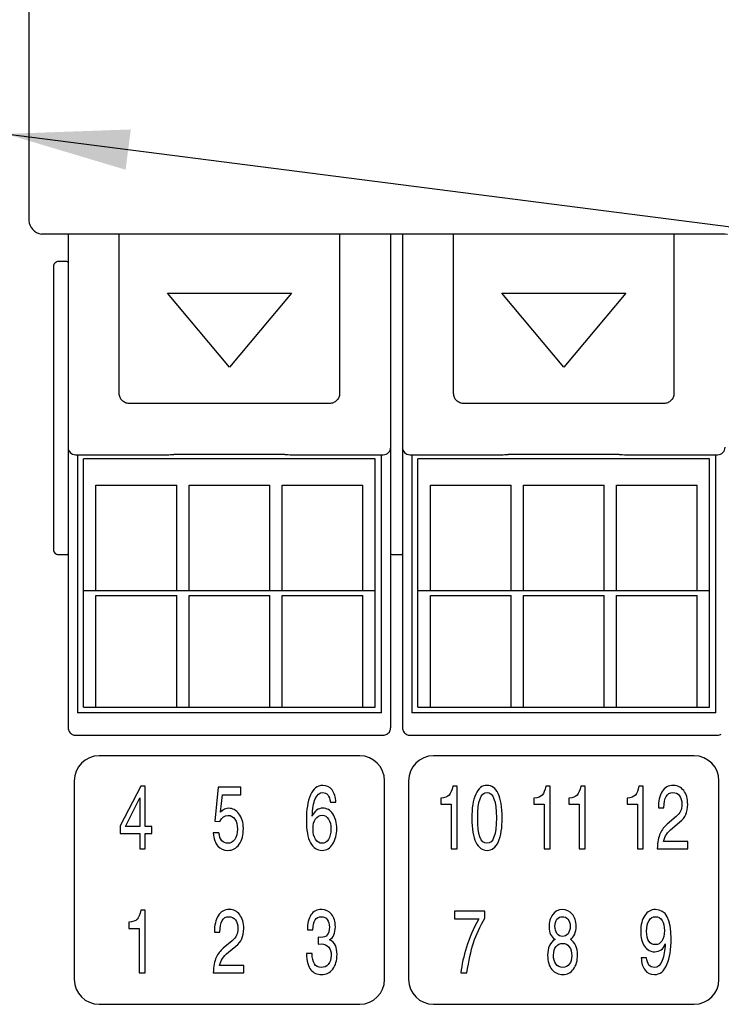
# Model space of a CAD drawing. Units: inches. Extents: x -136.6 to -83.5, y -56.4 to -19.8.
# Drawn here: x -115.8 to -113, y -34.4 to -30.4 of the extents above; entities that cross this region are included whole.
import ezdxf

# ---------------------------------------------------------------- set-up
doc = ezdxf.new("R2010")
doc.units = ezdxf.units.IN
doc.header["$MEASUREMENT"] = 0
for name, color, linetype in [('HI Deatil 2', 1, 'Continuous'), ('HI Detail 3', 249, 'Continuous'), ('HI Text', 2, 'Continuous')]:
    doc.layers.add(name, color=color, linetype=linetype)
doc.styles.add('DIMS', font='arial.ttf')
doc.dimstyles.new('LandMatters', dxfattribs={"dimtxt": 0.125, "dimasz": 0.125, "dimexe": 0.18, "dimexo": 0.0625, "dimgap": 0.095, "dimtad": 0, "dimdec": 3, "dimzin": 0, "dimdsep": 46, "dimlunit": 4, "dimtxsty": 'DIMS', "dimblk": 'ARCHTICK', "dimcen": 0.075, "dimclrd": 2, "dimclre": 2, "dimclrt": 2, "dimadec": 0, "dimazin": 0, "dimtfac": 1, "dimtdec": 3, "dimtix": 1, "dimtofl": 0, "dimtmove": 1, "dimatfit": 1, "dimfxl": 0.18, "dimtolj": 1, "dimtzin": 0, "dimarcsym": 0})

# ---------------------------------------------------------------- blocks, each defined once
blk = doc.blocks.new('_ARCHTICK')
at = {"color": 0, "linetype": 'ByBlock', "const_width": 0.15}
blk.add_lwpolyline([(-0.5, -0.5), (0.5, 0.5)], dxfattribs=at)

msp = doc.modelspace()

# ---------------------------------------------------------------- linework, layer by layer
at = {"layer": 'HI Deatil 2', "linetype": 'Continuous'}
for p, q in [((-115.7766, -24.1101), (-115.7766, -31.2544)), ((-113.0019, -31.3096), (-115.7263, -31.3096)), ((-115.6181, -31.31), (-115.6181, -32.1718)), ((-114.3116, -32.1718), (-114.3116, -31.3096)), ((-114.2644, -31.3096), (-114.2644, -32.1718)), ((-115.6179, -32.1759), (-115.6179, -33.3072)), ((-114.3119, -33.3072), (-114.3119, -32.1759)), ((-114.2641, -32.1759), (-114.2641, -33.3072)), ((-115.588, -32.202), (-115.2496, -32.202)), ((-115.1424, -32.201), (-115.1893, -32.2016)), ((-114.8476, -32.2007), (-115.0821, -32.2007)), ((-114.7404, -32.2016), (-114.7873, -32.201)), ((-114.6801, -32.202), (-114.3418, -32.202)), ((-114.2343, -32.202), (-113.8959, -32.202)), ((-113.7887, -32.201), (-113.8356, -32.2016)), ((-113.4939, -32.2007), (-113.7284, -32.2007)), ((-113.3867, -32.2016), (-113.4336, -32.201)), ((-113.3264, -32.202), (-112.9881, -32.202)), ((-115.5877, -33.3374), (-114.342, -33.3374)), ((-114.234, -33.3374), (-112.9883, -33.3374))]:
    msp.add_line(p, q, dxfattribs=at)
for centre, radius, start, end in [((-115.7167, -31.2503), 0.0601, 183.843, 260.7409), ((-115.5877, -33.3072), 0.0301, 180.0122, 210.1744), ((-114.3421, -33.3072), 0.0301, 333.89, 359.9874), ((-114.234, -33.3072), 0.0301, 180.0122, 210.1744), ((-115.5877, -33.3072), 0.0301, 210.175, 243.8895), ((-115.5877, -33.3072), 0.0301, 243.89, 269.9874), ((-114.3421, -33.3072), 0.0301, 270.0122, 300.1744), ((-114.3421, -33.3072), 0.0301, 300.175, 333.8895), ((-114.234, -33.3072), 0.0301, 210.175, 243.8895), ((-114.234, -33.3072), 0.0301, 243.89, 269.9874), ((-112.9883, -33.3072), 0.0301, 270.0122, 300.1744)]:
    msp.add_arc(centre, radius, start, end, dxfattribs=at)
for centre, major_axis, ratio, start_param, end_param in [((-113.0019, -31.3109), (0.0703, 0), 0.017455, 0.690791, 1.570796), ((-115.588, -32.1718), (0.0251, 0.0167), 0.999505, 2.553877, 4.124217), ((-114.3418, -32.1718), (0.0251, -0.0167), 0.999505, -0.982624, 0.587716), ((-114.2342, -32.1718), (0.0251, 0.0167), 0.999505, 2.553877, 4.124217), ((-112.9881, -32.1718), (0.0251, -0.0167), 0.999505, -0.982624, 0.587716), ((-115.2496, -32.2002), (0.1005, 0), 0.017455, -1.570796, -0.927295), ((-115.0821, -32.2024), (0.1005, 0), 0.017455, 1.570796, 2.214297), ((-114.8476, -32.2024), (0.1005, 0), 0.017455, 0.927295, 1.570796), ((-114.6801, -32.2002), (0.1005, 0), 0.017455, -2.214297, -1.570796), ((-113.8959, -32.2002), (0.1005, 0), 0.017455, -1.570796, -0.927295), ((-113.7284, -32.2024), (0.1005, 0), 0.017455, 1.570796, 2.214297), ((-113.4939, -32.2024), (0.1005, 0), 0.017455, 0.927295, 1.570796), ((-113.3264, -32.2002), (0.1005, 0), 0.017455, -2.214297, -1.570796)]:
    msp.add_ellipse(centre, major_axis=major_axis, ratio=ratio, start_param=start_param, end_param=end_param, dxfattribs=at)
at = {"layer": 'HI Detail 3', "linetype": 'Continuous'}
for p, q in [((-115.4108, -31.9544), (-115.4108, -31.3096)), ((-114.519, -31.3096), (-114.519, -31.9544)), ((-114.057, -31.9544), (-114.057, -31.3096)), ((-113.1653, -31.3096), (-113.1653, -31.9544)), ((-115.6772, -31.4404), (-115.6772, -32.5857)), ((-115.6273, -31.4203), (-115.6572, -31.4203)), ((-115.2161, -31.5487), (-114.7136, -31.5487)), ((-114.9649, -31.8482), (-115.2161, -31.5487)), ((-114.7136, -31.5487), (-114.9649, -31.8482)), ((-113.8624, -31.5487), (-113.3599, -31.5487)), ((-113.6112, -31.8482), (-113.8624, -31.5487)), ((-113.3599, -31.5487), (-113.6112, -31.8482)), ((-114.5592, -31.9946), (-115.3706, -31.9946)), ((-113.2055, -31.9946), (-114.0169, -31.9946)), ((-115.5801, -32.202), (-115.5801, -33.2472)), ((-114.3745, -32.2191), (-115.5553, -32.2191)), ((-115.5553, -33.2241), (-115.5553, -32.2191)), ((-114.3745, -33.2241), (-114.3745, -32.2191)), ((-114.3497, -33.2472), (-114.3497, -32.202)), ((-114.2264, -32.202), (-114.2264, -33.2472)), ((-113.0207, -32.2191), (-114.2016, -32.2191)), ((-114.2016, -33.2241), (-114.2016, -32.2191)), ((-113.0207, -33.2241), (-113.0207, -32.2191)), ((-112.9959, -33.2472), (-112.9959, -32.202)), ((-115.5051, -32.3246), (-115.1784, -32.3246)), ((-115.5051, -32.7517), (-115.5051, -32.3246)), ((-115.1784, -32.7517), (-115.1784, -32.3246)), ((-115.1282, -32.3246), (-114.8016, -32.3246)), ((-115.1282, -32.7517), (-115.1282, -32.3246)), ((-114.8016, -32.7517), (-114.8016, -32.3246)), ((-114.7513, -32.3246), (-114.4247, -32.3246)), ((-114.7513, -32.7517), (-114.7513, -32.3246)), ((-114.4247, -32.7517), (-114.4247, -32.3246)), ((-114.1513, -32.3246), (-113.8247, -32.3246)), ((-114.1513, -32.7517), (-114.1513, -32.3246)), ((-113.8247, -32.7517), (-113.8247, -32.3246)), ((-113.7745, -32.3246), (-113.4479, -32.3246)), ((-113.7745, -32.7517), (-113.7745, -32.3246)), ((-113.4479, -32.7517), (-113.4479, -32.3246)), ((-113.3976, -32.3246), (-113.071, -32.3246)), ((-113.3976, -32.7517), (-113.3976, -32.3246)), ((-113.071, -32.7517), (-113.071, -32.3246)), ((-115.6572, -32.6058), (-115.6273, -32.6058)), ((-114.3034, -32.6058), (-114.2736, -32.6058)), ((-115.5553, -32.7517), (-114.3745, -32.7517)), ((-114.2016, -32.7517), (-113.0207, -32.7517)), ((-115.5051, -32.7718), (-115.1784, -32.7718)), ((-115.5051, -33.2241), (-115.5051, -32.7718)), ((-115.1784, -33.2241), (-115.1784, -32.7718)), ((-115.1282, -32.7718), (-114.8016, -32.7718)), ((-115.1282, -33.2241), (-115.1282, -32.7718)), ((-114.8016, -33.2241), (-114.8016, -32.7718)), ((-114.7513, -32.7718), (-114.4247, -32.7718)), ((-114.7513, -33.2241), (-114.7513, -32.7718)), ((-114.4247, -33.2241), (-114.4247, -32.7718)), ((-114.1513, -32.7718), (-113.8247, -32.7718)), ((-114.1513, -33.2241), (-114.1513, -32.7718)), ((-113.8247, -33.2241), (-113.8247, -32.7718)), ((-113.7745, -32.7718), (-113.4479, -32.7718)), ((-113.7745, -33.2241), (-113.7745, -32.7718)), ((-113.4479, -33.2241), (-113.4479, -32.7718)), ((-113.3976, -32.7718), (-113.071, -32.7718)), ((-113.3976, -33.2241), (-113.3976, -32.7718)), ((-113.071, -33.2241), (-113.071, -32.7718)), ((-115.5553, -33.2241), (-114.3745, -33.2241)), ((-114.2016, -33.2241), (-113.0207, -33.2241)), ((-114.3497, -33.2472), (-115.5801, -33.2472)), ((-112.9959, -33.2472), (-114.2264, -33.2472)), ((-114.4373, -33.4207), (-115.4925, -33.4207)), ((-113.0835, -33.4207), (-114.1388, -33.4207)), ((-115.5934, -33.5215), (-115.5934, -34.3255)), ((-115.3242, -33.5431), (-115.4071, -33.7037)), ((-115.3057, -33.5431), (-115.3242, -33.5431)), ((-115.3057, -33.7066), (-115.3057, -33.5431)), ((-115.0098, -33.547), (-115.0235, -33.6854)), ((-114.9181, -33.547), (-115.0098, -33.547)), ((-114.9181, -33.5784), (-114.9181, -33.547)), ((-114.3364, -34.3255), (-114.3364, -33.5215)), ((-114.2396, -33.5215), (-114.2396, -34.3255)), ((-114.043, -33.5431), (-114.0605, -33.5431)), ((-114.043, -33.7969), (-114.043, -33.5431)), ((-113.6662, -33.5431), (-113.6837, -33.5431)), ((-113.6662, -33.7969), (-113.6662, -33.5431)), ((-113.5246, -33.5431), (-113.5421, -33.5431)), ((-113.5246, -33.7969), (-113.5246, -33.5431)), ((-113.2893, -33.5431), (-113.3068, -33.5431)), ((-113.2893, -33.7969), (-113.2893, -33.5431)), ((-112.9827, -34.3255), (-112.9827, -33.5215)), ((-115.3861, -33.7066), (-115.3281, -33.591)), ((-115.3281, -33.591), (-115.3281, -33.7066)), ((-115.0008, -33.649), (-114.9931, -33.5784)), ((-114.9931, -33.5784), (-114.9181, -33.5784)), ((-114.1086, -33.5914), (-114.1086, -33.6169)), ((-113.7318, -33.5914), (-113.7318, -33.6169)), ((-113.5902, -33.5914), (-113.5902, -33.6169)), ((-113.3549, -33.5914), (-113.3549, -33.6169)), ((-114.5559, -33.6086), (-114.5339, -33.6086)), ((-114.1086, -33.6169), (-114.0669, -33.6169)), ((-114.0669, -33.6169), (-114.0669, -33.7969)), ((-113.7318, -33.6169), (-113.69, -33.6169)), ((-113.69, -33.6169), (-113.69, -33.7969)), ((-113.5902, -33.6169), (-113.5485, -33.6169)), ((-113.5485, -33.6169), (-113.5485, -33.7969)), ((-113.3549, -33.6169), (-113.3131, -33.6169)), ((-113.3131, -33.6169), (-113.3131, -33.7969)), ((-113.2279, -33.6313), (-113.2059, -33.6313)), ((-113.1557, -33.6664), (-113.1921, -33.6973)), ((-115.4071, -33.7037), (-115.4071, -33.7344)), ((-115.3281, -33.7066), (-115.3861, -33.7066)), ((-115.2795, -33.7066), (-115.3057, -33.7066)), ((-115.2795, -33.7344), (-115.2795, -33.7066)), ((-115.0235, -33.6854), (-115.0042, -33.6869)), ((-113.171, -33.7133), (-113.1407, -33.6881)), ((-115.4071, -33.7344), (-115.3281, -33.7344)), ((-115.3281, -33.7344), (-115.3281, -33.7969)), ((-115.3057, -33.7344), (-115.2795, -33.7344)), ((-115.3057, -33.7969), (-115.3057, -33.7344)), ((-115.0071, -33.7325), (-115.0302, -33.7325)), ((-113.1092, -33.7669), (-113.2073, -33.7669)), ((-113.1092, -33.7969), (-113.1092, -33.7669)), ((-115.3281, -33.7969), (-115.3057, -33.7969)), ((-114.0669, -33.7969), (-114.043, -33.7969)), ((-113.69, -33.7969), (-113.6662, -33.7969)), ((-113.5485, -33.7969), (-113.5246, -33.7969)), ((-113.3131, -33.7969), (-113.2893, -33.7969)), ((-113.2325, -33.7969), (-113.1092, -33.7969)), ((-115.3063, -34.0456), (-115.3238, -34.0456)), ((-115.3063, -34.2994), (-115.3063, -34.0456)), ((-113.9301, -34.0495), (-114.0534, -34.0495)), ((-114.0534, -34.0495), (-114.0534, -34.0809)), ((-113.9301, -34.0777), (-113.9301, -34.0495)), ((-115.3719, -34.0938), (-115.3719, -34.1194)), ((-114.0534, -34.0809), (-113.9553, -34.0809)), ((-115.3719, -34.1194), (-115.3302, -34.1194)), ((-115.3302, -34.1194), (-115.3302, -34.2994)), ((-115.0256, -34.1338), (-115.0036, -34.1338)), ((-114.6491, -34.1253), (-114.6271, -34.1253)), ((-114.9534, -34.1689), (-114.9898, -34.1998)), ((-114.9687, -34.2158), (-114.9384, -34.1906)), ((-114.6056, -34.1549), (-114.6056, -34.1828)), ((-114.5949, -34.1558), (-114.6056, -34.1549)), ((-114.6056, -34.1828), (-114.5927, -34.1822)), ((-114.6302, -34.2208), (-114.6533, -34.2208)), ((-114.9069, -34.2694), (-115.005, -34.2694)), ((-114.9069, -34.2994), (-114.9069, -34.2694)), ((-113.2755, -34.2378), (-113.2975, -34.2378)), ((-115.3302, -34.2994), (-115.3063, -34.2994)), ((-115.0302, -34.2994), (-114.9069, -34.2994)), ((-114.0278, -34.2994), (-114.0029, -34.2994)), ((-115.4925, -34.4264), (-114.4373, -34.4264)), ((-114.1388, -34.4264), (-113.0835, -34.4264))]:
    msp.add_line(p, q, dxfattribs=at)
for centre, start, end in [((-115.4925, -33.5215), 90, 180), ((-114.4373, -33.5215), 0, 90), ((-114.1388, -33.5215), 90, 180), ((-113.0835, -33.5215), 0, 90), ((-115.4925, -34.3255), 180, 270), ((-114.4373, -34.3255), 270, 0), ((-114.1388, -34.3255), 180, 270), ((-113.0835, -34.3255), 270, 0)]:
    msp.add_arc(centre, 0.1008, start, end, dxfattribs=at)
for points, knots in [([(-115.6572, -31.4203), (-115.6598, -31.4203), (-115.665, -31.4213), (-115.6717, -31.4258), (-115.6762, -31.4325), (-115.6772, -31.4378), (-115.6772, -31.4404)], [0, 0, 0, 0, 0.249692, 0.499425, 0.749578, 1, 1, 1, 1]), ([(-115.6179, -31.4226), (-115.6186, -31.4223), (-115.6216, -31.4209), (-115.6249, -31.4203), (-115.6273, -31.4203)], [0, 0, 0, 0, 0.252107, 1, 1, 1, 1]), ([(-115.3706, -31.9946), (-115.3732, -31.9946), (-115.3785, -31.9941), (-115.3861, -31.9918), (-115.3931, -31.9881), (-115.3992, -31.9831), (-115.4042, -31.9769), (-115.408, -31.9699), (-115.4102, -31.9623), (-115.4108, -31.9571), (-115.4108, -31.9544)], [0, 0, 0, 0, 0.124897, 0.249992, 0.374919, 0.49987, 0.62484, 0.749861, 0.875067, 1, 1, 1, 1]), ([(-114.519, -31.9544), (-114.519, -31.9571), (-114.5195, -31.9623), (-114.5218, -31.9699), (-114.5255, -31.9769), (-114.5306, -31.983), (-114.5367, -31.9881), (-114.5437, -31.9918), (-114.5513, -31.9941), (-114.5566, -31.9946), (-114.5592, -31.9946)], [0, 0, 0, 0, 0.124897, 0.249992, 0.374919, 0.49987, 0.62484, 0.749861, 0.875067, 1, 1, 1, 1]), ([(-114.0169, -31.9946), (-114.0195, -31.9946), (-114.0248, -31.9941), (-114.0323, -31.9918), (-114.0393, -31.9881), (-114.0455, -31.9831), (-114.0505, -31.9769), (-114.0542, -31.9699), (-114.0565, -31.9623), (-114.057, -31.9571), (-114.057, -31.9544)], [0, 0, 0, 0, 0.124897, 0.249992, 0.374919, 0.49987, 0.62484, 0.749861, 0.875067, 1, 1, 1, 1]), ([(-113.1653, -31.9544), (-113.1653, -31.9571), (-113.1658, -31.9623), (-113.1681, -31.9699), (-113.1718, -31.9769), (-113.1769, -31.983), (-113.183, -31.9881), (-113.19, -31.9918), (-113.1976, -31.9941), (-113.2028, -31.9946), (-113.2055, -31.9946)], [0, 0, 0, 0, 0.124897, 0.249992, 0.374919, 0.49987, 0.62484, 0.749861, 0.875067, 1, 1, 1, 1]), ([(-115.6772, -32.5857), (-115.6772, -32.5883), (-115.6762, -32.5936), (-115.6718, -32.6003), (-115.6651, -32.6047), (-115.6598, -32.6058), (-115.6572, -32.6058)], [0, 0, 0, 0, 0.249232, 0.499099, 0.749844, 1, 1, 1, 1])]:
    msp.add_open_spline(points, degree=3, knots=knots, dxfattribs=at)
for points in [[(-115.6273, -32.6058), (-115.624, -32.6058), (-115.6206, -32.605), (-115.6177, -32.6034)], [(-114.3122, -32.6038), (-114.3095, -32.6051), (-114.3064, -32.6058), (-114.3034, -32.6058)], [(-114.2736, -32.6058), (-114.2703, -32.6058), (-114.2669, -32.605), (-114.264, -32.6034)], [(-114.5866, -33.5404), (-114.609, -33.5404), (-114.6256, -33.5534), (-114.6367, -33.5792)], [(-114.5493, -33.559), (-114.5588, -33.5466), (-114.5712, -33.5404), (-114.5866, -33.5404)], [(-114.0605, -33.5431), (-114.0639, -33.5608), (-114.0687, -33.5731), (-114.075, -33.5798)], [(-113.9214, -33.5404), (-113.9419, -33.5404), (-113.9574, -33.5525), (-113.9678, -33.5763)], [(-113.8768, -33.5735), (-113.8878, -33.5514), (-113.9027, -33.5404), (-113.9214, -33.5404)], [(-113.6837, -33.5431), (-113.687, -33.5608), (-113.6919, -33.5731), (-113.6981, -33.5798)], [(-113.5421, -33.5431), (-113.5455, -33.5608), (-113.5503, -33.5731), (-113.5566, -33.5798)], [(-113.3068, -33.5431), (-113.3102, -33.5608), (-113.315, -33.5731), (-113.3212, -33.5798)], [(-113.1668, -33.5404), (-113.1875, -33.5404), (-113.2029, -33.5487), (-113.2129, -33.5654)], [(-113.1255, -33.5612), (-113.1363, -33.5473), (-113.1501, -33.5404), (-113.1668, -33.5404)], [(-114.6367, -33.5792), (-114.6479, -33.6052), (-114.6533, -33.6387), (-114.6533, -33.6801)], [(-114.6174, -33.5947), (-114.61, -33.5777), (-114.5997, -33.5692), (-114.5864, -33.5692)], [(-114.5864, -33.5692), (-114.5702, -33.5692), (-114.5601, -33.5823), (-114.5559, -33.6086)], [(-114.5339, -33.6086), (-114.5348, -33.588), (-114.5399, -33.5715), (-114.5493, -33.559)], [(-114.075, -33.5798), (-114.0812, -33.5866), (-114.0925, -33.5905), (-114.1086, -33.5914)], [(-113.9678, -33.5763), (-113.9783, -33.6), (-113.9835, -33.6324), (-113.9835, -33.673)], [(-113.9596, -33.6719), (-113.9596, -33.6034), (-113.9471, -33.5692), (-113.9219, -33.5692)], [(-113.9219, -33.5692), (-113.8968, -33.5692), (-113.8841, -33.6034), (-113.8841, -33.6719)], [(-113.8602, -33.6709), (-113.8602, -33.6279), (-113.8658, -33.5954), (-113.8768, -33.5735)], [(-113.6981, -33.5798), (-113.7043, -33.5866), (-113.7156, -33.5905), (-113.7318, -33.5914)], [(-113.5566, -33.5798), (-113.5628, -33.5866), (-113.5741, -33.5905), (-113.5902, -33.5914)], [(-113.3212, -33.5798), (-113.3274, -33.5866), (-113.3387, -33.5905), (-113.3549, -33.5914)], [(-113.2129, -33.5654), (-113.2229, -33.5821), (-113.2279, -33.6041), (-113.2279, -33.6313)], [(-113.2059, -33.6313), (-113.2052, -33.6109), (-113.2019, -33.5954), (-113.1963, -33.585)], [(-113.1963, -33.585), (-113.1907, -33.5745), (-113.1817, -33.5692), (-113.1692, -33.5692)], [(-113.1692, -33.5692), (-113.1582, -33.5692), (-113.1494, -33.5736), (-113.1429, -33.5822)], [(-113.1429, -33.5822), (-113.1364, -33.5908), (-113.1331, -33.6025), (-113.1331, -33.6173)], [(-113.1092, -33.6174), (-113.1092, -33.5937), (-113.1147, -33.575), (-113.1255, -33.5612)], [(-114.9668, -33.6329), (-114.9793, -33.6329), (-114.9906, -33.6384), (-115.0008, -33.649)], [(-114.9262, -33.6551), (-114.9381, -33.6403), (-114.9517, -33.6329), (-114.9668, -33.6329)], [(-114.6295, -33.665), (-114.6289, -33.6352), (-114.6249, -33.6118), (-114.6174, -33.5947)], [(-114.5871, -33.6327), (-114.6057, -33.6327), (-114.6198, -33.6435), (-114.6295, -33.665)], [(-114.5456, -33.656), (-114.556, -33.6405), (-114.5698, -33.6327), (-114.5871, -33.6327)], [(-113.1331, -33.6173), (-113.1331, -33.6281), (-113.1348, -33.6373), (-113.1382, -33.6447)], [(-113.117, -33.6584), (-113.1118, -33.6471), (-113.1092, -33.6334), (-113.1092, -33.6174)], [(-115.0042, -33.6869), (-114.9948, -33.6702), (-114.9837, -33.6616), (-114.9711, -33.6616)], [(-114.9711, -33.6616), (-114.9589, -33.6616), (-114.9494, -33.667), (-114.9425, -33.6774)], [(-114.9083, -33.7149), (-114.9083, -33.6899), (-114.9143, -33.67), (-114.9262, -33.6551)], [(-114.616, -33.6761), (-114.6091, -33.6664), (-114.6004, -33.6615), (-114.5898, -33.6615)], [(-114.5898, -33.6615), (-114.5783, -33.6615), (-114.5695, -33.6668), (-114.5633, -33.6773)], [(-114.5301, -33.7154), (-114.5301, -33.6913), (-114.5353, -33.6714), (-114.5456, -33.656)], [(-113.9835, -33.673), (-113.9835, -33.7163), (-113.978, -33.7488), (-113.9669, -33.7707)], [(-113.9221, -33.7747), (-113.9472, -33.7747), (-113.9596, -33.7405), (-113.9596, -33.6719)], [(-113.8841, -33.6719), (-113.8841, -33.7405), (-113.8968, -33.7747), (-113.9221, -33.7747)], [(-113.8758, -33.7681), (-113.8655, -33.7445), (-113.8602, -33.7121), (-113.8602, -33.6709)], [(-113.1382, -33.6447), (-113.1417, -33.6522), (-113.1475, -33.6595), (-113.1557, -33.6664)], [(-113.1407, -33.6881), (-113.13, -33.6796), (-113.1222, -33.6698), (-113.117, -33.6584)], [(-114.9425, -33.6774), (-114.9356, -33.6877), (-114.9322, -33.7011), (-114.9322, -33.7174)], [(-114.6533, -33.6801), (-114.6533, -33.7209), (-114.6479, -33.7518), (-114.6367, -33.7724)], [(-114.6264, -33.7169), (-114.6264, -33.6995), (-114.623, -33.6858), (-114.616, -33.6761)], [(-114.5633, -33.6773), (-114.557, -33.6879), (-114.5539, -33.7011), (-114.5539, -33.7169)], [(-113.1921, -33.6973), (-113.204, -33.7073), (-113.2135, -33.7197), (-113.2204, -33.7346)], [(-113.1953, -33.7385), (-113.1899, -33.7307), (-113.1817, -33.7222), (-113.171, -33.7133)], [(-115.0302, -33.7325), (-115.0282, -33.7568), (-115.0221, -33.7747), (-115.0122, -33.7862)], [(-114.9706, -33.7747), (-114.9919, -33.7747), (-115.0041, -33.7607), (-115.0071, -33.7325)], [(-114.9322, -33.7174), (-114.9322, -33.7351), (-114.9359, -33.749), (-114.9434, -33.7593)], [(-114.9251, -33.7787), (-114.9139, -33.7621), (-114.9083, -33.7408), (-114.9083, -33.7149)], [(-114.6164, -33.7586), (-114.6231, -33.7477), (-114.6264, -33.7339), (-114.6264, -33.7169)], [(-114.5539, -33.7169), (-114.5539, -33.7348), (-114.5573, -33.749), (-114.564, -33.7593)], [(-114.5457, -33.7767), (-114.5353, -33.7591), (-114.5301, -33.7387), (-114.5301, -33.7154)], [(-113.2204, -33.7346), (-113.2273, -33.7495), (-113.2313, -33.7703), (-113.2325, -33.7969)], [(-113.2073, -33.7669), (-113.2048, -33.7557), (-113.2008, -33.7463), (-113.1953, -33.7385)], [(-115.0122, -33.7862), (-115.0023, -33.7976), (-114.9888, -33.8035), (-114.9721, -33.8035)], [(-114.9721, -33.8035), (-114.9519, -33.8035), (-114.9363, -33.7953), (-114.9251, -33.7787)], [(-114.9434, -33.7593), (-114.9508, -33.7696), (-114.9599, -33.7747), (-114.9706, -33.7747)], [(-114.6367, -33.7724), (-114.6255, -33.7932), (-114.61, -33.8035), (-114.5898, -33.8033)], [(-114.5893, -33.7747), (-114.6008, -33.7747), (-114.6097, -33.7694), (-114.6164, -33.7586)], [(-114.5898, -33.8033), (-114.571, -33.8031), (-114.5562, -33.7942), (-114.5457, -33.7767)], [(-114.564, -33.7593), (-114.5707, -33.7696), (-114.5792, -33.7747), (-114.5893, -33.7747)], [(-113.9669, -33.7707), (-113.9557, -33.7926), (-113.9408, -33.8035), (-113.9219, -33.8035)], [(-113.9219, -33.8035), (-113.9015, -33.8035), (-113.8862, -33.7918), (-113.8758, -33.7681)], [(-115.3238, -34.0456), (-115.3272, -34.0633), (-115.332, -34.0756), (-115.3382, -34.0823)], [(-115.0106, -34.0679), (-115.0206, -34.0846), (-115.0256, -34.1066), (-115.0256, -34.1338)], [(-114.9645, -34.0429), (-114.9852, -34.0429), (-115.0006, -34.0512), (-115.0106, -34.0679)], [(-114.994, -34.0875), (-114.9885, -34.077), (-114.9794, -34.0717), (-114.967, -34.0717)], [(-114.967, -34.0717), (-114.9559, -34.0717), (-114.9471, -34.0761), (-114.9406, -34.0847)], [(-114.9232, -34.0637), (-114.934, -34.0498), (-114.9478, -34.0429), (-114.9645, -34.0429)], [(-114.9069, -34.1199), (-114.9069, -34.0962), (-114.9124, -34.0775), (-114.9232, -34.0637)], [(-114.6346, -34.0647), (-114.6443, -34.0793), (-114.6491, -34.0993), (-114.6491, -34.1253)], [(-114.5912, -34.0429), (-114.6105, -34.0429), (-114.6249, -34.0502), (-114.6346, -34.0647)], [(-114.6177, -34.0849), (-114.6122, -34.0761), (-114.6039, -34.0717), (-114.5927, -34.0717)], [(-114.5927, -34.0717), (-114.5825, -34.0717), (-114.5746, -34.0756), (-114.5687, -34.0832)], [(-114.5512, -34.0619), (-114.5613, -34.0493), (-114.5746, -34.0429), (-114.5912, -34.0429)], [(-114.536, -34.1118), (-114.536, -34.0912), (-114.5411, -34.0745), (-114.5512, -34.0619)], [(-113.6559, -34.0628), (-113.6657, -34.0759), (-113.6705, -34.093), (-113.6705, -34.1137)], [(-113.6162, -34.0429), (-113.6329, -34.0429), (-113.646, -34.0496), (-113.6559, -34.0628)], [(-113.6385, -34.0821), (-113.633, -34.0752), (-113.6259, -34.0717), (-113.6171, -34.0717)], [(-113.6171, -34.0717), (-113.6079, -34.0717), (-113.6003, -34.075), (-113.5942, -34.0818)], [(-113.5771, -34.0612), (-113.5876, -34.0491), (-113.6007, -34.0429), (-113.6162, -34.0429)], [(-113.5612, -34.1107), (-113.5612, -34.0898), (-113.5665, -34.0733), (-113.5771, -34.0612)], [(-113.2833, -34.0673), (-113.2943, -34.0835), (-113.2996, -34.1047), (-113.2996, -34.1309)], [(-113.2398, -34.0429), (-113.258, -34.0429), (-113.2724, -34.0511), (-113.2833, -34.0673)], [(-113.2659, -34.0874), (-113.2595, -34.077), (-113.2507, -34.0717), (-113.2397, -34.0717)], [(-113.1764, -34.1611), (-113.1764, -34.0823), (-113.1976, -34.0429), (-113.2398, -34.0429)], [(-113.2397, -34.0717), (-113.228, -34.0717), (-113.2192, -34.0768), (-113.213, -34.0869)], [(-115.3382, -34.0823), (-115.3444, -34.0891), (-115.3558, -34.093), (-115.3719, -34.0938)], [(-115.0036, -34.1338), (-115.0029, -34.1134), (-114.9996, -34.0979), (-114.994, -34.0875)], [(-114.9406, -34.0847), (-114.9342, -34.0933), (-114.9308, -34.105), (-114.9308, -34.1198)], [(-114.6271, -34.1253), (-114.6264, -34.1073), (-114.6233, -34.0938), (-114.6177, -34.0849)], [(-114.5687, -34.0832), (-114.5629, -34.091), (-114.5599, -34.1013), (-114.5599, -34.1141)], [(-114.5595, -34.1652), (-114.5439, -34.157), (-114.536, -34.1391), (-114.536, -34.1118)], [(-113.9553, -34.0809), (-113.9777, -34.1208), (-113.9943, -34.1588), (-114.0054, -34.195)], [(-113.9763, -34.1771), (-113.9655, -34.1439), (-113.9501, -34.1107), (-113.9301, -34.0777)], [(-113.6467, -34.1114), (-113.6467, -34.0988), (-113.6439, -34.0891), (-113.6385, -34.0821)], [(-113.6386, -34.1393), (-113.6441, -34.1308), (-113.6467, -34.1215), (-113.6467, -34.1114)], [(-113.5942, -34.0818), (-113.5881, -34.0885), (-113.585, -34.0981), (-113.585, -34.1105)], [(-113.585, -34.1105), (-113.585, -34.1233), (-113.588, -34.1333), (-113.5939, -34.1407)], [(-113.5839, -34.1634), (-113.5688, -34.1531), (-113.5612, -34.1356), (-113.5612, -34.1107)], [(-113.2758, -34.1304), (-113.2758, -34.1123), (-113.2725, -34.0981), (-113.2659, -34.0874)], [(-113.213, -34.0869), (-113.2068, -34.097), (-113.2037, -34.1105), (-113.2037, -34.1274)], [(-114.9359, -34.1472), (-114.9394, -34.1547), (-114.9452, -34.162), (-114.9534, -34.1689)], [(-114.9308, -34.1198), (-114.9308, -34.1306), (-114.9325, -34.1398), (-114.9359, -34.1472)], [(-114.9147, -34.1609), (-114.9096, -34.1496), (-114.9069, -34.1359), (-114.9069, -34.1199)], [(-114.5599, -34.1141), (-114.5599, -34.142), (-114.5716, -34.1558), (-114.5949, -34.1558)], [(-113.6705, -34.1137), (-113.6705, -34.1372), (-113.6626, -34.1538), (-113.6464, -34.1638)], [(-113.6156, -34.1519), (-113.6255, -34.1519), (-113.6332, -34.1478), (-113.6386, -34.1393)], [(-113.5939, -34.1407), (-113.5998, -34.1482), (-113.607, -34.1519), (-113.6156, -34.1519)], [(-113.2996, -34.1309), (-113.2996, -34.1558), (-113.2944, -34.1759), (-113.284, -34.191)], [(-113.2397, -34.1849), (-113.2638, -34.1849), (-113.2758, -34.1668), (-113.2758, -34.1304)], [(-113.2037, -34.1274), (-113.2037, -34.1466), (-113.207, -34.1609), (-113.2138, -34.1705)], [(-114.9384, -34.1906), (-114.9277, -34.1821), (-114.9199, -34.1723), (-114.9147, -34.1609)], [(-114.5927, -34.1822), (-114.5795, -34.1822), (-114.5696, -34.1863), (-114.5629, -34.1945)], [(-114.5358, -34.1886), (-114.5403, -34.1789), (-114.5482, -34.1711), (-114.5595, -34.1652)], [(-114.5291, -34.2247), (-114.5291, -34.2105), (-114.5313, -34.1984), (-114.5358, -34.1886)], [(-114.0029, -34.2994), (-113.996, -34.2511), (-113.9871, -34.2103), (-113.9763, -34.1771)], [(-113.6464, -34.1638), (-113.6665, -34.1755), (-113.6765, -34.197), (-113.6765, -34.2282)], [(-113.6423, -34.1927), (-113.6354, -34.1842), (-113.6265, -34.1798), (-113.6158, -34.1798)], [(-113.6158, -34.1798), (-113.6042, -34.1798), (-113.5951, -34.1844), (-113.5887, -34.1935)], [(-113.5552, -34.2263), (-113.5552, -34.198), (-113.5648, -34.1771), (-113.5839, -34.1634)], [(-113.284, -34.191), (-113.2735, -34.2062), (-113.2599, -34.2137), (-113.243, -34.2137)], [(-113.243, -34.2137), (-113.2225, -34.2137), (-113.2082, -34.2032), (-113.2002, -34.1822)], [(-113.2138, -34.1705), (-113.2205, -34.1801), (-113.229, -34.1849), (-113.2397, -34.1849)], [(-113.2002, -34.1822), (-113.2013, -34.2082), (-113.2054, -34.2304), (-113.2126, -34.2491)], [(-113.1935, -34.2657), (-113.1821, -34.2387), (-113.1764, -34.2039), (-113.1764, -34.1611)], [(-114.9898, -34.1998), (-115.0018, -34.2098), (-115.0112, -34.2222), (-115.0181, -34.2371)], [(-114.9931, -34.241), (-114.9876, -34.2332), (-114.9794, -34.2247), (-114.9687, -34.2158)], [(-114.6533, -34.2208), (-114.6518, -34.2524), (-114.6456, -34.2746), (-114.6348, -34.2871)], [(-114.6209, -34.2628), (-114.6269, -34.2533), (-114.63, -34.2392), (-114.6302, -34.2208)], [(-114.5529, -34.2279), (-114.5529, -34.2442), (-114.5569, -34.2564), (-114.5646, -34.2648)], [(-114.5629, -34.1945), (-114.5563, -34.2027), (-114.5529, -34.2138), (-114.5529, -34.2279)], [(-114.5462, -34.2835), (-114.5348, -34.2685), (-114.5291, -34.2488), (-114.5291, -34.2247)], [(-114.0054, -34.195), (-114.0165, -34.2312), (-114.0239, -34.266), (-114.0278, -34.2994)], [(-113.6765, -34.2282), (-113.6765, -34.2529), (-113.6708, -34.2721), (-113.6591, -34.2857)], [(-113.6526, -34.2273), (-113.6526, -34.2128), (-113.6493, -34.2012), (-113.6423, -34.1927)], [(-113.6431, -34.2632), (-113.6495, -34.2538), (-113.6526, -34.2419), (-113.6526, -34.2273)], [(-113.5887, -34.1935), (-113.5823, -34.2025), (-113.5791, -34.2146), (-113.5791, -34.2296)], [(-113.5791, -34.2296), (-113.5791, -34.2437), (-113.5823, -34.255), (-113.5886, -34.2639)], [(-113.5713, -34.2835), (-113.5607, -34.2685), (-113.5552, -34.2493), (-113.5552, -34.2263)], [(-115.0181, -34.2371), (-115.025, -34.252), (-115.029, -34.2728), (-115.0302, -34.2994)], [(-115.005, -34.2694), (-115.0025, -34.2582), (-114.9985, -34.2488), (-114.9931, -34.241)], [(-114.5925, -34.2772), (-114.6054, -34.2772), (-114.6149, -34.2724), (-114.6209, -34.2628)], [(-114.5646, -34.2648), (-114.5723, -34.2731), (-114.5816, -34.2772), (-114.5925, -34.2772)], [(-113.6147, -34.2772), (-113.6273, -34.2772), (-113.6367, -34.2726), (-113.6431, -34.2632)], [(-113.5886, -34.2639), (-113.595, -34.2728), (-113.6037, -34.2772), (-113.6147, -34.2772)], [(-113.2975, -34.2378), (-113.2968, -34.2591), (-113.2915, -34.2758), (-113.282, -34.2879)], [(-113.2443, -34.2772), (-113.263, -34.2772), (-113.2733, -34.2641), (-113.2755, -34.2378)], [(-113.2126, -34.2491), (-113.2197, -34.268), (-113.2303, -34.2772), (-113.2443, -34.2772)], [(-113.2441, -34.306), (-113.2217, -34.306), (-113.2049, -34.2927), (-113.1935, -34.2657)], [(-114.6348, -34.2871), (-114.624, -34.2996), (-114.6098, -34.306), (-114.5922, -34.306)], [(-114.5922, -34.306), (-114.5731, -34.306), (-114.5577, -34.2985), (-114.5462, -34.2835)], [(-113.6591, -34.2857), (-113.6475, -34.2992), (-113.6327, -34.306), (-113.6149, -34.306)], [(-113.6149, -34.306), (-113.5966, -34.306), (-113.5821, -34.2985), (-113.5713, -34.2835)], [(-113.282, -34.2879), (-113.2725, -34.2999), (-113.2599, -34.306), (-113.2441, -34.306)]]:
    msp.add_open_spline(points, degree=3, dxfattribs=at)

# ---------------------------------------------------------------- leaders
at = {"layer": 'HI Text'}
msp.add_leader([(-115.8706, -30.9035), (-103.5773, -32.4807), (-102.6462, -32.4807)], dimstyle='LandMatters', override={"dimasz": 0.5, "dimgap": 0.095, "dimtad": 0}, dxfattribs=at)

doc.saveas('drawing.dxf')
